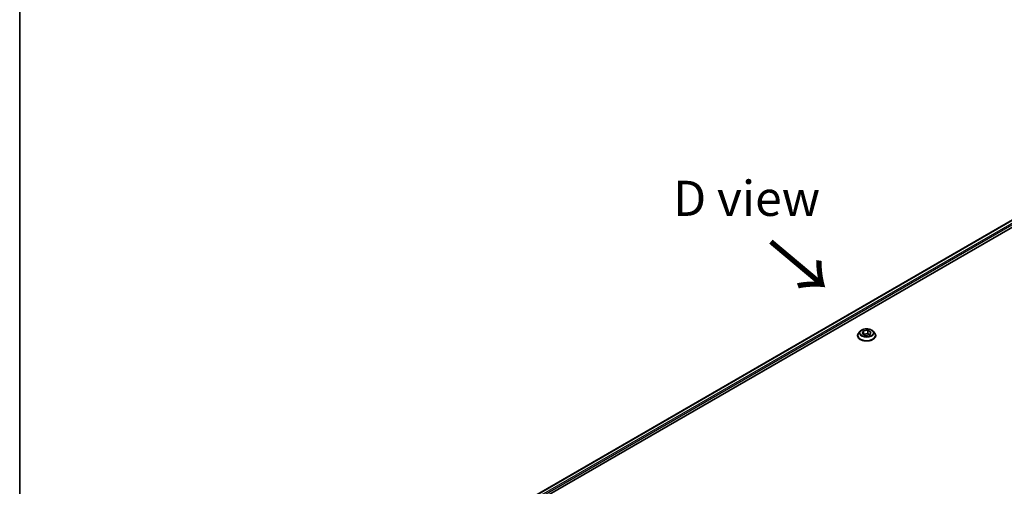
# Model space of a CAD drawing. Units: millimetres. Extents: x 80 to 9524, y 44 to 1730.
# Drawn here: x 80 to 465, y 1062 to 1245 of the extents above; entities that cross this region are included whole.
import ezdxf

# ---------------------------------------------------------------- set-up
doc = ezdxf.new("R2010")
doc.units = ezdxf.units.MM
doc.header["$LTSCALE"] = 5.5
for name, color, linetype, lineweight in [('Border (ISO)', 7, 'Continuous', 35), ('Symbol (ISO)', 7, 'Continuous', 18), ('Visible (ISO)', 7, 'Continuous', 35), ('Visible Narrow (ISO)', 7, 'Continuous', 25)]:
    doc.layers.add(name, color=color, linetype=linetype, lineweight=lineweight)
doc.styles.add('Note Text (TK)', font='MS PGothic.ttf')

# ---------------------------------------------------------------- blocks, each defined once
blk = doc.blocks.new('Borders tk図枠')
at = {"layer": 'Border (ISO)'}
blk.add_line((14.5, 289), (14.5, 8), dxfattribs=at)

msp = doc.modelspace()

# ---------------------------------------------------------------- linework, layer by layer
at = {"layer": 'Visible (ISO)'}
for p, q in [((256.3928, 1043.9352), (547.1518, 1211.8051)), ((257.8262, 1041.9848), (548.7517, 1209.9507)), ((407.5335, 1120.8845), (407.5335, 1120.9252)), ((408.5715, 1122.6404), (407.9652, 1121.964)), ((409.374, 1121.7187), (409.8306, 1122.7025)), ((410.6214, 1120.9985), (409.374, 1121.7187)), ((409.8306, 1122.7025), (411.5346, 1122.9661)), ((409.8306, 1122.7025), (409.8306, 1121.4551)), ((409.8987, 1121.4157), (411.5346, 1121.6688)), ((412.3254, 1121.2621), (410.6214, 1120.9985)), ((411.5346, 1122.9661), (412.782, 1122.2459)), ((411.5346, 1122.9661), (411.5346, 1121.6688)), ((411.5346, 1121.6688), (412.2572, 1121.2515)), ((412.782, 1122.2459), (412.3254, 1121.2621)), ((413.5845, 1122.6404), (414.1908, 1121.964)), ((414.6224, 1120.8845), (414.6224, 1120.9252))]:
    msp.add_line(p, q, dxfattribs=at)
for points, knots in [([(407.9652, 1121.964), (407.9106, 1121.9031), (407.8605, 1121.8401), (407.7701, 1121.7102), (407.7298, 1121.6433), (407.6598, 1121.5062), (407.6302, 1121.436), (407.5823, 1121.2931), (407.5641, 1121.2203), (407.5397, 1121.0734), (407.5335, 1120.9993), (407.5335, 1120.9252)], [3.449424205, 3.449424205, 3.449424205, 3.449424205, 3.544937527, 3.544937527, 3.64045085, 3.64045085, 3.735964172, 3.735964172, 3.831477495, 3.831477495, 3.926990817, 3.926990817, 3.926990817, 3.926990817]), ([(413.5845, 1122.6404), (413.4345, 1122.8077), (413.2441, 1122.9545), (412.7947, 1123.2072), (412.5329, 1123.3112), (411.971, 1123.4631), (411.6711, 1123.511), (411.0632, 1123.5479), (410.7553, 1123.5371), (410.1597, 1123.4578), (409.872, 1123.3893), (409.3431, 1123.1986), (409.1023, 1123.0761), (408.7751, 1122.8418), (408.6653, 1122.7451), (408.5715, 1122.6404)], [1.26296478, 1.26296478, 1.26296478, 1.26296478, 1.5839777, 1.5839777, 1.9184063, 1.9184063, 2.25148375, 2.25148375, 2.58279719, 2.58279719, 2.9145331, 2.9145331, 3.24851107, 3.24851107, 3.4494242, 3.4494242, 3.4494242, 3.4494242]), ([(414.6224, 1120.9252), (414.6224, 1120.9993), (414.6163, 1121.0734), (414.5919, 1121.2203), (414.5737, 1121.2931), (414.5258, 1121.436), (414.4961, 1121.5062), (414.4262, 1121.6433), (414.3859, 1121.7102), (414.2955, 1121.8401), (414.2454, 1121.9031), (414.1908, 1121.964)], [0.785398163, 0.785398163, 0.785398163, 0.785398163, 0.880911486, 0.880911486, 0.976424808, 0.976424808, 1.071938131, 1.071938131, 1.167451453, 1.167451453, 1.262964775, 1.262964775, 1.262964775, 1.262964775]), ([(407.5335, 1120.8845), (407.5335, 1120.666), (407.5911, 1120.448), (407.8146, 1120.0304), (407.9845, 1119.8317), (408.4229, 1119.4712), (408.6951, 1119.3109), (409.311, 1119.0494), (409.6549, 1118.9484), (410.3779, 1118.8154), (410.7569, 1118.7832), (411.5125, 1118.7903), (411.889, 1118.8295), (412.6032, 1118.9757), (412.9406, 1119.0827), (413.5432, 1119.3557), (413.808, 1119.5219), (414.2354, 1119.8988), (414.3986, 1120.1097), (414.5807, 1120.5121), (414.6224, 1120.6982), (414.6224, 1120.8845)], [3.92699082, 3.92699082, 3.92699082, 3.92699082, 4.2267014, 4.2267014, 4.53911238, 4.53911238, 4.86360542, 4.86360542, 5.18933336, 5.18933336, 5.51408383, 5.51408383, 5.83843868, 5.83843868, 6.16327278, 6.16327278, 6.48907018, 6.48907018, 6.81298523, 6.81298523, 7.06858347, 7.06858347, 7.06858347, 7.06858347])]:
    msp.add_open_spline(points, degree=3, knots=knots, dxfattribs=at)
at = {"layer": 'Visible Narrow (ISO)'}
for p, q in [((256.5002, 1043.8732), (547.3245, 1211.7807)), ((548.2331, 1211.248), (257.3639, 1043.3146)), ((257.6855, 1042.9015), (548.4924, 1210.799))]:
    msp.add_line(p, q, dxfattribs=at)
for centre, major_axis, start_param, end_param in [((411.078, 1121.0339), (-3.505, 0), 5.8056187, 9.90234457), ((411.078, 1120.9252), (-3.5444, 0), 0, 3.14159265), ((411.078, 1121.8915), (-2.8223, 0), 5.8056187, 9.90234457), ((411.078, 1120.8845), (3.5444, 0), 3.14159265, 6.28318531)]:
    msp.add_ellipse(centre, major_axis=major_axis, ratio=0.57735027, start_param=start_param, end_param=end_param, dxfattribs=at)
msp.add_ellipse((411.078, 1121.9823), major_axis=(2.6173, 0), ratio=0.57735027, dxfattribs=at)

# ---------------------------------------------------------------- block references
at = {"xscale": 5.5, "yscale": 5.5, "zscale": 5.5}
msp.add_blockref('Borders tk図枠', (0, 0), dxfattribs=at)

# ---------------------------------------------------------------- texts
at = {"layer": 'Symbol (ISO)', "color": 7, "insert": (364.149, 1174.6066), "char_height": 13.75, "attachment_point": 5, "line_spacing_factor": 1.5, "style": 'Note Text (TK)'}
msp.add_mtext('\\fＭＳ Ｐゴシック|b0|i0;D view', dxfattribs=at)
at = {"layer": 'Symbol (ISO)', "color": 7, "insert": (372.4486, 1158.1153), "char_height": 22, "attachment_point": 4, "rotation": 320, "line_spacing_factor": 1.5, "style": 'Note Text (TK)'}
msp.add_mtext('\\fMS PGothic|b0|i0;{\\H22.0000;→}', dxfattribs=at)

doc.saveas('drawing.dxf')
